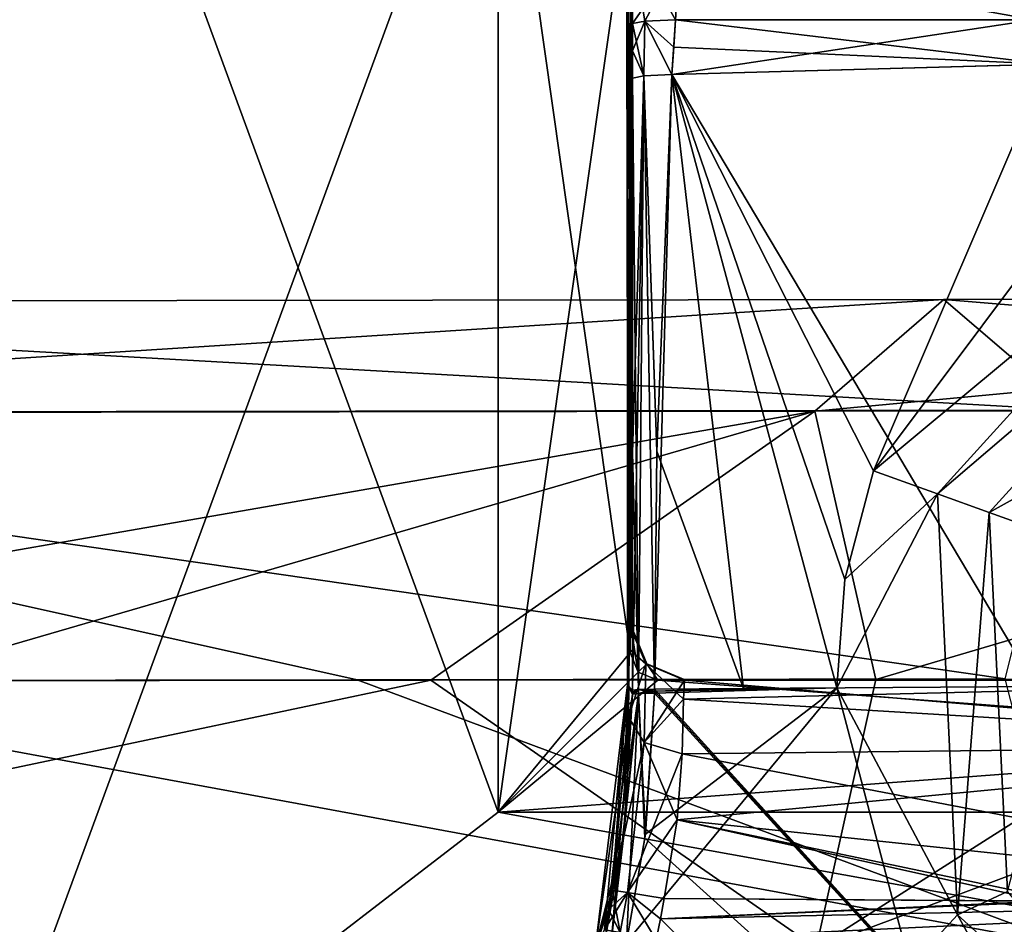
# Model space of a CAD drawing. Units: millimetres. Extents: x -220 to 124, y 0 to 76.
# Drawn here: x -109 to -91, y 46 to 63 of the extents above; entities that cross this region are included whole.
import ezdxf

# ---------------------------------------------------------------- set-up
doc = ezdxf.new("R2010")
doc.units = ezdxf.units.MM
doc.header["$LTSCALE"] = 65.185185
for name, color, linetype in [('263', 7, 'CONTINUOUS'), ('264', 7, 'CONTINUOUS'), ('266', 7, 'CONTINUOUS'), ('267', 7, 'CONTINUOUS'), ('269', 7, 'CONTINUOUS'), ('281', 7, 'CONTINUOUS'), ('283', 7, 'CONTINUOUS'), ('285', 7, 'CONTINUOUS'), ('286', 7, 'CONTINUOUS'), ('293', 7, 'CONTINUOUS'), ('295', 7, 'CONTINUOUS'), ('296', 7, 'CONTINUOUS'), ('297', 7, 'CONTINUOUS'), ('298', 7, 'CONTINUOUS'), ('299', 7, 'CONTINUOUS'), ('307', 7, 'CONTINUOUS'), ('308', 7, 'CONTINUOUS'), ('309', 7, 'CONTINUOUS'), ('310', 7, 'CONTINUOUS'), ('350', 7, 'CONTINUOUS'), ('351', 7, 'CONTINUOUS'), ('352', 7, 'CONTINUOUS'), ('353', 7, 'CONTINUOUS'), ('354', 7, 'CONTINUOUS'), ('357', 7, 'CONTINUOUS'), ('358', 7, 'CONTINUOUS'), ('361', 7, 'CONTINUOUS'), ('362', 7, 'CONTINUOUS'), ('363', 7, 'CONTINUOUS'), ('367', 7, 'CONTINUOUS'), ('368', 7, 'CONTINUOUS'), ('370', 7, 'CONTINUOUS'), ('371', 7, 'CONTINUOUS'), ('373', 7, 'CONTINUOUS'), ('393', 7, 'CONTINUOUS'), ('395', 7, 'CONTINUOUS'), ('397', 7, 'CONTINUOUS'), ('400', 7, 'CONTINUOUS'), ('405', 7, 'CONTINUOUS'), ('416', 7, 'CONTINUOUS'), ('417', 7, 'CONTINUOUS'), ('418', 7, 'CONTINUOUS'), ('419', 7, 'CONTINUOUS'), ('427', 7, 'CONTINUOUS'), ('428', 7, 'CONTINUOUS'), ('429', 7, 'CONTINUOUS'), ('430', 7, 'CONTINUOUS'), ('431', 7, 'CONTINUOUS'), ('486', 7, 'CONTINUOUS'), ('488', 7, 'CONTINUOUS'), ('500', 7, 'CONTINUOUS'), ('501', 7, 'CONTINUOUS'), ('504', 7, 'CONTINUOUS'), ('505', 7, 'CONTINUOUS'), ('506', 7, 'CONTINUOUS'), ('509', 7, 'CONTINUOUS'), ('671', 7, 'CONTINUOUS'), ('672', 7, 'CONTINUOUS')]:
    doc.layers.add(name, color=color, linetype=linetype)

msp = doc.modelspace()

# ---------------------------------------------------------------- linework, layer by layer
at = {"layer": '263', "color": 7, "linetype": 'Continuous'}
for points in [[(-92.914, 45.599, 9.661), (-94.245, 50.661, 8.699), (-98.07, 46.034, 6.657), (-92.914, 45.599, 9.661)], [(-98.07, 46.034, 6.657), (-94.245, 50.661, 8.699), (-97.726, 48.001, 6.624), (-98.07, 46.034, 6.657)], [(-97.726, 48.001, 6.624), (-94.245, 50.661, 8.699), (-97.562, 50.563, 6.578), (-97.726, 48.001, 6.624)], [(-97.562, 50.563, 6.578), (-94.245, 50.661, 8.699), (-97.562, 50.599, 6.578), (-97.562, 50.563, 6.578)], [(-97.562, 50.599, 6.578), (-94.245, 50.661, 8.699), (-95.942, 50.649, 7.707), (-97.562, 50.599, 6.578)], [(-97.562, 50.635, 6.577), (-97.562, 50.599, 6.578), (-95.942, 50.649, 7.707), (-97.562, 50.635, 6.577)]]:
    msp.add_3dface(points, dxfattribs=at)
at = {"layer": '264', "color": 7, "linetype": 'Continuous'}
for points in [[(-97.242, 61.802, 6.278), (-93.582, 54.601, 8.742), (-90.412, 61.992, 7.767), (-97.242, 61.802, 6.278)], [(-93.582, 54.601, 8.742), (-89.624, 59.883, 8.769), (-90.412, 61.992, 7.767), (-93.582, 54.601, 8.742)], [(-97.515, 54.96, 6.494), (-95.942, 50.649, 7.707), (-97.242, 61.802, 6.278), (-97.515, 54.96, 6.494)], [(-95.942, 50.649, 7.707), (-94.245, 50.661, 8.699), (-97.242, 61.802, 6.278), (-95.942, 50.649, 7.707)], [(-94.245, 50.661, 8.699), (-94.098, 52.625, 8.679), (-97.242, 61.802, 6.278), (-94.245, 50.661, 8.699)], [(-94.098, 52.625, 8.679), (-93.582, 54.601, 8.742), (-97.242, 61.802, 6.278), (-94.098, 52.625, 8.679)], [(-97.562, 50.635, 6.577), (-95.942, 50.649, 7.707), (-97.515, 54.96, 6.494), (-97.562, 50.635, 6.577)]]:
    msp.add_3dface(points, dxfattribs=at)
at = {"layer": '266', "color": 7, "linetype": 'Continuous'}
for points in [[(-98.069, 64.799, -8.999), (-98.033, 50.307, -9.005), (-98.058, 64.801, -2.998), (-98.069, 64.799, -8.999)], [(-98.033, 50.552, -9.003), (-98.033, 50.307, -9.005), (-98.069, 64.799, -8.999), (-98.033, 50.552, -9.003)], [(-98.033, 50.8, -9), (-98.033, 50.552, -9.003), (-98.069, 64.799, -8.999), (-98.033, 50.8, -9)], [(-98.049, 57.656, -8.976), (-98.033, 50.8, -9), (-98.069, 64.799, -8.999), (-98.049, 57.656, -8.976)], [(-98.033, 50.307, -9.005), (-98.053, 50.713, -1.621), (-98.058, 64.801, -2.998), (-98.033, 50.307, -9.005)], [(-98.058, 64.801, -2.998), (-98.053, 50.713, -1.621), (-97.997, 64.801, 3.005), (-98.058, 64.801, -2.998)], [(-98.053, 50.713, -1.621), (-97.958, 50.544, 5.803), (-97.997, 64.801, 3.005), (-98.053, 50.713, -1.621)], [(-97.997, 64.801, 3.005), (-97.958, 50.544, 5.803), (-97.984, 64.644, 3.871), (-97.997, 64.801, 3.005)], [(-97.984, 64.644, 3.871), (-97.958, 50.544, 5.803), (-97.973, 64.209, 4.559), (-97.984, 64.644, 3.871)], [(-97.973, 64.209, 4.559), (-97.958, 50.544, 5.803), (-97.962, 62.728, 5.267), (-97.973, 64.209, 4.559)], [(-97.962, 62.728, 5.267), (-97.958, 50.544, 5.803), (-97.961, 62.231, 5.303), (-97.962, 62.728, 5.267)], [(-97.961, 62.231, 5.303), (-97.958, 50.544, 5.803), (-97.961, 61.735, 5.339), (-97.961, 62.231, 5.303)], [(-97.961, 61.735, 5.339), (-97.958, 50.544, 5.803), (-97.958, 54.932, 5.683), (-97.961, 61.735, 5.339)], [(-97.958, 50.58, 5.802), (-97.958, 50.617, 5.801), (-97.958, 54.932, 5.683), (-97.958, 50.58, 5.802)], [(-97.958, 50.544, 5.803), (-97.958, 50.58, 5.802), (-97.958, 54.932, 5.683), (-97.958, 50.544, 5.803)]]:
    msp.add_3dface(points, dxfattribs=at)
at = {"layer": '267', "color": 7, "linetype": 'Continuous'}
for points in [[(-98.049, 57.656, -8.976), (-98.069, 64.799, -8.999), (-98, 58.238, -17.1), (-98.049, 57.656, -8.976)], [(-98, 58.238, -17.1), (-98.069, 64.799, -8.999), (-98.049, 64.799, -13.22), (-98, 58.238, -17.1)], [(-98, 64.799, -17.1), (-98, 58.238, -17.1), (-98.049, 64.799, -13.22), (-98, 64.799, -17.1)], [(-98, 51.799, -17.1), (-98.049, 57.656, -8.976), (-98, 58.238, -17.1), (-98, 51.799, -17.1)], [(-98.033, 50.8, -9), (-98.049, 57.656, -8.976), (-98.02, 51.359, -10.968), (-98.033, 50.8, -9)], [(-98.049, 57.656, -8.976), (-98, 51.799, -17.1), (-98.002, 51.799, -15.193), (-98.049, 57.656, -8.976)], [(-98.02, 51.359, -10.968), (-98.049, 57.656, -8.976), (-98.013, 51.799, -12.998), (-98.02, 51.359, -10.968)], [(-98.013, 51.799, -12.998), (-98.049, 57.656, -8.976), (-98.002, 51.799, -15.193), (-98.013, 51.799, -12.998)], [(-98.031, 50.123, -9.309), (-98.033, 50.8, -9), (-98.02, 51.359, -10.968), (-98.031, 50.123, -9.309)], [(-98.033, 50.552, -9.003), (-98.033, 50.8, -9), (-98.031, 50.123, -9.309), (-98.033, 50.552, -9.003)], [(-98.033, 50.307, -9.005), (-98.033, 50.552, -9.003), (-98.031, 50.123, -9.309), (-98.033, 50.307, -9.005)], [(-98.032, 50.211, -9.154), (-98.033, 50.307, -9.005), (-98.031, 50.123, -9.309), (-98.032, 50.211, -9.154)]]:
    msp.add_3dface(points, dxfattribs=at)
at = {"layer": '269', "color": 7, "linetype": 'Continuous'}
for points in [[(-97.013, 50.8, -12.994), (-96.991, 50.8, -17.1), (-90.297, 50.8, -13.174), (-97.013, 50.8, -12.994)], [(-96.991, 50.8, -17.1), (-89.943, 50.8, -17.1), (-90.297, 50.8, -13.174), (-96.991, 50.8, -17.1)]]:
    msp.add_3dface(points, dxfattribs=at)
at = {"layer": '281', "color": 7, "linetype": 'Continuous'}
for points in [[(-97.451, 46.461, -9.083), (-97.384, 46.829, -9.079), (-90.488, 46.784, -9.271), (-97.451, 46.461, -9.083)], [(-83, 46.767, -9.343), (-97.451, 46.461, -9.083), (-90.488, 46.784, -9.271), (-83, 46.767, -9.343)], [(-83, 46.767, -9.343), (-83, 32.142, -9.776), (-97.451, 46.461, -9.083), (-83, 46.767, -9.343)], [(-97.451, 46.461, -9.083), (-83, 32.142, -9.776), (-97.529, 46.076, -9.088), (-97.451, 46.461, -9.083)]]:
    msp.add_3dface(points, dxfattribs=at)
at = {"layer": '283', "color": 7, "linetype": 'Continuous'}
for points in [[(-97.21, 62.301, 6.251), (-90.412, 61.992, 7.767), (-97.178, 62.799, 6.222), (-97.21, 62.301, 6.251)], [(-97.178, 62.799, 6.222), (-90.412, 61.992, 7.767), (-90.663, 62.8, 7.38), (-97.178, 62.799, 6.222)], [(-97.242, 61.802, 6.278), (-90.412, 61.992, 7.767), (-97.21, 62.301, 6.251), (-97.242, 61.802, 6.278)]]:
    msp.add_3dface(points, dxfattribs=at)
at = {"layer": '285', "color": 7, "linetype": 'Continuous'}
for points in [[(-98.634, 45.951, -1.05), (-97.958, 50.544, 5.803), (-98.053, 50.713, -1.621), (-98.634, 45.951, -1.05)], [(-98.634, 45.951, -1.05), (-98.053, 50.713, -1.621), (-98.332, 46.98, -8.104), (-98.634, 45.951, -1.05)], [(-98.332, 46.98, -8.104), (-98.053, 50.713, -1.621), (-98.109, 48.689, -8.411), (-98.332, 46.98, -8.104)], [(-98.053, 50.713, -1.621), (-98.033, 50.307, -9.005), (-98.109, 48.689, -8.411), (-98.053, 50.713, -1.621)], [(-98.634, 45.951, -1.05), (-98.451, 46.113, 5.903), (-97.958, 50.544, 5.803), (-98.634, 45.951, -1.05)], [(-97.958, 50.544, 5.803), (-98.451, 46.113, 5.903), (-98.114, 48.037, 5.862), (-97.958, 50.544, 5.803)], [(-98.033, 50.307, -9.005), (-98.032, 50.211, -9.154), (-98.109, 48.689, -8.411), (-98.033, 50.307, -9.005)], [(-98.032, 50.211, -9.154), (-98.031, 50.123, -9.309), (-98.109, 48.689, -8.411), (-98.032, 50.211, -9.154)], [(-98.396, 46.629, -8.11), (-98.634, 45.951, -1.05), (-98.332, 46.98, -8.104), (-98.396, 46.629, -8.11)], [(-98.469, 46.262, -8.116), (-98.634, 45.951, -1.05), (-98.396, 46.629, -8.11), (-98.469, 46.262, -8.116)]]:
    msp.add_3dface(points, dxfattribs=at)
at = {"layer": '286', "color": 7, "linetype": 'Continuous'}
for points in [[(-97.013, 50.8, -12.994), (-83, 49.61, -10.436), (-97.034, 50.45, -11.377), (-97.013, 50.8, -12.994)], [(-97.013, 50.8, -12.994), (-90.297, 50.8, -13.174), (-83, 49.61, -10.436), (-97.013, 50.8, -12.994)], [(-97.034, 50.45, -11.377), (-83, 49.61, -10.436), (-97.057, 49.457, -10.046), (-97.034, 50.45, -11.377)], [(-83, 49.61, -10.436), (-83, 46.767, -9.343), (-97.057, 49.457, -10.046), (-83, 49.61, -10.436)], [(-97.057, 49.457, -10.046), (-83, 46.767, -9.343), (-97.146, 48.258, -9.331), (-97.057, 49.457, -10.046)], [(-90.488, 46.784, -9.271), (-97.384, 46.829, -9.079), (-97.146, 48.258, -9.331), (-90.488, 46.784, -9.271)], [(-83, 46.767, -9.343), (-90.488, 46.784, -9.271), (-97.146, 48.258, -9.331), (-83, 46.767, -9.343)]]:
    msp.add_3dface(points, dxfattribs=at)
at = {"layer": '293', "color": 7, "linetype": 'Continuous'}
msp.add_3dface([(-97.178, 62.799, 6.222), (-90.663, 62.8, 7.38), (-97.104, 63.96, 5.928), (-97.178, 62.799, 6.222)], dxfattribs=at)
at = {"layer": '295', "color": 7, "linetype": 'Continuous'}
for points in [[(-98.342, 46.092, 6.323), (-98.07, 46.034, 6.657), (-97.849, 50.554, 6.236), (-98.342, 46.092, 6.323)], [(-97.958, 50.544, 5.803), (-98.342, 46.092, 6.323), (-97.849, 50.554, 6.236), (-97.958, 50.544, 5.803)], [(-97.958, 50.544, 5.803), (-98.114, 48.037, 5.862), (-98.342, 46.092, 6.323), (-97.958, 50.544, 5.803)], [(-98.07, 46.034, 6.657), (-97.726, 48.001, 6.624), (-97.849, 50.554, 6.236), (-98.07, 46.034, 6.657)], [(-97.726, 48.001, 6.624), (-97.562, 50.563, 6.578), (-97.849, 50.554, 6.236), (-97.726, 48.001, 6.624)], [(-98.114, 48.037, 5.862), (-98.451, 46.113, 5.903), (-98.342, 46.092, 6.323), (-98.114, 48.037, 5.862)]]:
    msp.add_3dface(points, dxfattribs=at)
at = {"layer": '296', "color": 7, "linetype": 'Continuous'}
for points in [[(-97.958, 50.617, 5.801), (-97.958, 50.58, 5.802), (-97.849, 50.627, 6.234), (-97.958, 50.617, 5.801)], [(-97.958, 50.58, 5.802), (-97.958, 50.544, 5.803), (-97.849, 50.627, 6.234), (-97.958, 50.58, 5.802)], [(-97.958, 50.544, 5.803), (-97.849, 50.554, 6.236), (-97.849, 50.627, 6.234), (-97.958, 50.544, 5.803)], [(-97.562, 50.599, 6.578), (-97.562, 50.635, 6.577), (-97.849, 50.627, 6.234), (-97.562, 50.599, 6.578)], [(-97.562, 50.563, 6.578), (-97.562, 50.599, 6.578), (-97.849, 50.627, 6.234), (-97.562, 50.563, 6.578)], [(-97.849, 50.554, 6.236), (-97.562, 50.563, 6.578), (-97.849, 50.627, 6.234), (-97.849, 50.554, 6.236)]]:
    msp.add_3dface(points, dxfattribs=at)
at = {"layer": '297', "color": 7, "linetype": 'Continuous'}
for points in [[(-97.961, 61.735, 5.339), (-97.849, 50.627, 6.234), (-97.756, 61.777, 5.926), (-97.961, 61.735, 5.339)], [(-97.849, 50.627, 6.234), (-97.562, 50.635, 6.577), (-97.756, 61.777, 5.926), (-97.849, 50.627, 6.234)], [(-97.515, 54.96, 6.494), (-97.242, 61.802, 6.278), (-97.756, 61.777, 5.926), (-97.515, 54.96, 6.494)], [(-97.562, 50.635, 6.577), (-97.515, 54.96, 6.494), (-97.756, 61.777, 5.926), (-97.562, 50.635, 6.577)], [(-97.961, 61.735, 5.339), (-97.958, 54.932, 5.683), (-97.849, 50.627, 6.234), (-97.961, 61.735, 5.339)], [(-97.958, 54.932, 5.683), (-97.958, 50.617, 5.801), (-97.849, 50.627, 6.234), (-97.958, 54.932, 5.683)]]:
    msp.add_3dface(points, dxfattribs=at)
at = {"layer": '298', "color": 7, "linetype": 'Continuous'}
for points in [[(-97.962, 62.728, 5.267), (-97.756, 61.777, 5.926), (-97.736, 62.774, 5.88), (-97.962, 62.728, 5.267)], [(-97.962, 62.728, 5.267), (-97.961, 62.231, 5.303), (-97.756, 61.777, 5.926), (-97.962, 62.728, 5.267)], [(-97.756, 61.777, 5.926), (-97.242, 61.802, 6.278), (-97.736, 62.774, 5.88), (-97.756, 61.777, 5.926)], [(-97.21, 62.301, 6.251), (-97.178, 62.799, 6.222), (-97.736, 62.774, 5.88), (-97.21, 62.301, 6.251)], [(-97.242, 61.802, 6.278), (-97.21, 62.301, 6.251), (-97.736, 62.774, 5.88), (-97.242, 61.802, 6.278)], [(-97.961, 62.231, 5.303), (-97.961, 61.735, 5.339), (-97.756, 61.777, 5.926), (-97.961, 62.231, 5.303)]]:
    msp.add_3dface(points, dxfattribs=at)
at = {"layer": '299', "color": 7, "linetype": 'Continuous'}
for points in [[(-97.973, 64.209, 4.559), (-97.962, 62.728, 5.267), (-97.104, 63.96, 5.928), (-97.973, 64.209, 4.559)], [(-97.104, 63.96, 5.928), (-97.962, 62.728, 5.267), (-97.736, 62.774, 5.88), (-97.104, 63.96, 5.928)], [(-97.178, 62.799, 6.222), (-97.104, 63.96, 5.928), (-97.736, 62.774, 5.88), (-97.178, 62.799, 6.222)]]:
    msp.add_3dface(points, dxfattribs=at)
at = {"layer": '307', "color": 7, "linetype": 'Continuous'}
for points in [[(-98.013, 51.799, -12.998), (-98.002, 51.799, -15.193), (-97.697, 51.093, -17.1), (-98.013, 51.799, -12.998)], [(-98.013, 51.799, -12.998), (-97.697, 51.093, -17.1), (-97.719, 51.092, -12.997), (-98.013, 51.799, -12.998)], [(-98.002, 51.799, -15.193), (-98, 51.799, -17.1), (-97.697, 51.093, -17.1), (-98.002, 51.799, -15.193)], [(-97.697, 51.093, -17.1), (-97.013, 50.8, -12.994), (-97.719, 51.092, -12.997), (-97.697, 51.093, -17.1)], [(-96.991, 50.8, -17.1), (-97.013, 50.8, -12.994), (-97.697, 51.093, -17.1), (-96.991, 50.8, -17.1)]]:
    msp.add_3dface(points, dxfattribs=at)
at = {"layer": '308', "color": 7, "linetype": 'Continuous'}
for points in [[(-98.02, 51.359, -10.968), (-98.013, 51.799, -12.998), (-97.719, 51.092, -12.997), (-98.02, 51.359, -10.968)], [(-98.031, 50.123, -9.309), (-98.02, 51.359, -10.968), (-97.719, 51.092, -12.997), (-98.031, 50.123, -9.309)], [(-98.031, 50.123, -9.309), (-97.719, 51.092, -12.997), (-97.746, 49.665, -9.828), (-98.031, 50.123, -9.309)], [(-97.719, 51.092, -12.997), (-97.013, 50.8, -12.994), (-97.746, 49.665, -9.828), (-97.719, 51.092, -12.997)], [(-97.013, 50.8, -12.994), (-97.034, 50.45, -11.377), (-97.746, 49.665, -9.828), (-97.013, 50.8, -12.994)], [(-97.034, 50.45, -11.377), (-97.057, 49.457, -10.046), (-97.746, 49.665, -9.828), (-97.034, 50.45, -11.377)]]:
    msp.add_3dface(points, dxfattribs=at)
at = {"layer": '309', "color": 7, "linetype": 'Continuous'}
for points in [[(-98.031, 50.123, -9.309), (-98.332, 46.98, -8.104), (-98.109, 48.689, -8.411), (-98.031, 50.123, -9.309)], [(-98.332, 46.98, -8.104), (-98.031, 50.123, -9.309), (-97.746, 49.665, -9.828), (-98.332, 46.98, -8.104)], [(-98.332, 46.98, -8.104), (-97.746, 49.665, -9.828), (-98.048, 46.939, -8.782), (-98.332, 46.98, -8.104)], [(-97.746, 49.665, -9.828), (-97.057, 49.457, -10.046), (-98.048, 46.939, -8.782), (-97.746, 49.665, -9.828)], [(-97.057, 49.457, -10.046), (-97.146, 48.258, -9.331), (-98.048, 46.939, -8.782), (-97.057, 49.457, -10.046)], [(-97.146, 48.258, -9.331), (-97.384, 46.829, -9.079), (-98.048, 46.939, -8.782), (-97.146, 48.258, -9.331)]]:
    msp.add_3dface(points, dxfattribs=at)
at = {"layer": '310', "color": 7, "linetype": 'Continuous'}
for points in [[(-98.469, 46.262, -8.116), (-98.396, 46.629, -8.11), (-98.048, 46.939, -8.782), (-98.469, 46.262, -8.116)], [(-98.469, 46.262, -8.116), (-98.048, 46.939, -8.782), (-98.186, 46.21, -8.791), (-98.469, 46.262, -8.116)], [(-98.396, 46.629, -8.11), (-98.332, 46.98, -8.104), (-98.048, 46.939, -8.782), (-98.396, 46.629, -8.11)], [(-98.048, 46.939, -8.782), (-97.529, 46.076, -9.088), (-98.186, 46.21, -8.791), (-98.048, 46.939, -8.782)], [(-97.384, 46.829, -9.079), (-97.451, 46.461, -9.083), (-98.048, 46.939, -8.782), (-97.384, 46.829, -9.079)], [(-97.451, 46.461, -9.083), (-97.529, 46.076, -9.088), (-98.048, 46.939, -8.782), (-97.451, 46.461, -9.083)]]:
    msp.add_3dface(points, dxfattribs=at)
at = {"layer": '350', "color": 7, "linetype": 'Continuous'}
for points in [[(-86.84, 58.945, 33.352), (-91.476, 53.845, 33.352), (-87.461, 56.075, 33.352), (-86.84, 58.945, 33.352)], [(-87.461, 56.075, 33.352), (-91.476, 53.845, 33.352), (-89.503, 53.136, 33.352), (-87.461, 56.075, 33.352)], [(-91.476, 53.845, 33.352), (-91.145, 46.96, 33.352), (-89.503, 53.136, 33.352), (-91.476, 53.845, 33.352)]]:
    msp.add_3dface(points, dxfattribs=at)
at = {"layer": '351', "color": 7, "linetype": 'Continuous'}
for points in [[(-89.624, 59.883, 8.769), (-93.582, 54.601, 8.742), (-87.267, 59.851, 32.352), (-89.624, 59.883, 8.769)], [(-87.267, 59.851, 32.352), (-93.582, 54.601, 8.742), (-92.417, 54.183, 32.352), (-87.267, 59.851, 32.352)]]:
    msp.add_3dface(points, dxfattribs=at)
at = {"layer": '352', "color": 7, "linetype": 'Continuous'}
for points in [[(-93.582, 54.601, 8.742), (-94.098, 52.625, 8.679), (-92.417, 54.183, 32.352), (-93.582, 54.601, 8.742)], [(-94.098, 52.625, 8.679), (-94.245, 50.661, 8.699), (-92.417, 54.183, 32.352), (-94.098, 52.625, 8.679)], [(-92.417, 54.183, 32.352), (-94.245, 50.661, 8.699), (-92.051, 46.533, 32.352), (-92.417, 54.183, 32.352)], [(-94.245, 50.661, 8.699), (-92.914, 45.599, 9.661), (-92.051, 46.533, 32.352), (-94.245, 50.661, 8.699)], [(-92.914, 45.599, 9.661), (-89.389, 41.693, 11.019), (-92.051, 46.533, 32.352), (-92.914, 45.599, 9.661)], [(-92.051, 46.533, 32.352), (-89.389, 41.693, 11.019), (-86.383, 41.383, 32.352), (-92.051, 46.533, 32.352)]]:
    msp.add_3dface(points, dxfattribs=at)
at = {"layer": '353', "color": 7, "linetype": 'Continuous'}
for points in [[(-87.267, 59.851, 32.352), (-92.417, 54.183, 32.352), (-86.84, 58.945, 33.352), (-87.267, 59.851, 32.352)], [(-86.84, 58.945, 33.352), (-92.417, 54.183, 32.352), (-91.476, 53.845, 33.352), (-86.84, 58.945, 33.352)]]:
    msp.add_3dface(points, dxfattribs=at)
at = {"layer": '354', "color": 7, "linetype": 'Continuous'}
for points in [[(-92.417, 54.183, 32.352), (-92.051, 46.533, 32.352), (-91.476, 53.845, 33.352), (-92.417, 54.183, 32.352)], [(-91.476, 53.845, 33.352), (-92.051, 46.533, 32.352), (-91.145, 46.96, 33.352), (-91.476, 53.845, 33.352)], [(-92.051, 46.533, 32.352), (-86.383, 41.383, 32.352), (-91.145, 46.96, 33.352), (-92.051, 46.533, 32.352)]]:
    msp.add_3dface(points, dxfattribs=at)
at = {"layer": '357', "color": 7, "linetype": 'Continuous'}
for points in [[(-98, 51.3, -882.9), (-97.996, 51.814, -882.9), (-97.854, 50.946, -882.9), (-98, 51.3, -882.9)], [(-97.996, 51.814, -882.9), (-97.697, 51.092, -882.9), (-97.854, 50.946, -882.9), (-97.996, 51.814, -882.9)], [(-97.854, 50.946, -882.9), (-97.697, 51.092, -882.9), (-97.5, 50.8, -882.9), (-97.854, 50.946, -882.9)], [(-97.697, 51.092, -882.9), (-96.991, 50.8, -882.9), (-97.5, 50.8, -882.9), (-97.697, 51.092, -882.9)]]:
    msp.add_3dface(points, dxfattribs=at)
at = {"layer": '358', "color": 7, "linetype": 'Continuous'}
for points in [[(-69.009, 50.8, -17.1), (-76.057, 50.8, -17.1), (-97.5, 50.8, -429.722), (-69.009, 50.8, -17.1)], [(-69.009, 50.8, -17.1), (-97.5, 50.8, -429.722), (-68.5, 50.8, -17.1), (-69.009, 50.8, -17.1)], [(-76.057, 50.8, -17.1), (-83, 50.8, -17.1), (-97.5, 50.8, -429.722), (-76.057, 50.8, -17.1)], [(-83, 50.8, -17.1), (-89.943, 50.8, -17.1), (-97.5, 50.8, -429.722), (-83, 50.8, -17.1)], [(-89.943, 50.8, -17.1), (-96.991, 50.8, -17.1), (-97.5, 50.8, -429.722), (-89.943, 50.8, -17.1)], [(-97.5, 50.8, -429.722), (-96.991, 50.8, -17.1), (-97.5, 50.8, -17.1), (-97.5, 50.8, -429.722)], [(-97.5, 50.8, -882.9), (-96.991, 50.8, -882.9), (-68.5, 50.8, -454.278), (-97.5, 50.8, -882.9)], [(-97.5, 50.8, -454.278), (-97.5, 50.8, -882.9), (-68.5, 50.8, -454.278), (-97.5, 50.8, -454.278)], [(-68.5, 50.8, -17.1), (-97.5, 50.8, -429.722), (-68.5, 50.8, -429.722), (-68.5, 50.8, -17.1)], [(-68.5, 50.8, -454.278), (-96.991, 50.8, -882.9), (-89.942, 50.8, -882.9), (-68.5, 50.8, -454.278)]]:
    msp.add_3dface(points, dxfattribs=at)
at = {"layer": '361', "color": 7, "linetype": 'Continuous'}
for points in [[(-98, 51.799, -17.1), (-98, 58.238, -17.1), (-98, 65.3, -429.722), (-98, 51.799, -17.1)], [(-98, 51.799, -17.1), (-98, 65.3, -429.722), (-98, 51.3, -17.1), (-98, 51.799, -17.1)], [(-98, 58.238, -17.1), (-98, 64.799, -17.1), (-98, 65.3, -429.722), (-98, 58.238, -17.1)], [(-98, 65.3, -882.9), (-98, 64.946, -882.9), (-98, 51.3, -454.278), (-98, 65.3, -882.9)], [(-98, 65.3, -454.278), (-98, 65.3, -882.9), (-98, 51.3, -454.278), (-98, 65.3, -454.278)], [(-98, 51.3, -17.1), (-98, 65.3, -429.722), (-98, 51.3, -429.722), (-98, 51.3, -17.1)], [(-98, 51.3, -454.278), (-98, 64.946, -882.9), (-98, 64.873, -882.9), (-98, 51.3, -454.278)], [(-98, 64.799, -882.9), (-98, 51.3, -454.278), (-98, 64.873, -882.9), (-98, 64.799, -882.9)], [(-98, 58.238, -882.9), (-98, 51.3, -454.278), (-98, 64.799, -882.9), (-98, 58.238, -882.9)], [(-97.996, 51.814, -882.9), (-98, 51.3, -454.278), (-98, 58.238, -882.9), (-97.996, 51.814, -882.9)], [(-97.996, 51.814, -882.9), (-98, 51.3, -882.9), (-98, 51.3, -454.278), (-97.996, 51.814, -882.9)]]:
    msp.add_3dface(points, dxfattribs=at)
at = {"layer": '362', "color": 7, "linetype": 'Continuous'}
for points in [[(-97.697, 51.093, -17.1), (-98, 51.799, -17.1), (-97.854, 50.946, -17.1), (-97.697, 51.093, -17.1)], [(-98, 51.799, -17.1), (-98, 51.3, -17.1), (-97.854, 50.946, -17.1), (-98, 51.799, -17.1)], [(-97.5, 50.8, -17.1), (-97.697, 51.093, -17.1), (-97.854, 50.946, -17.1), (-97.5, 50.8, -17.1)], [(-96.991, 50.8, -17.1), (-97.697, 51.093, -17.1), (-97.5, 50.8, -17.1), (-96.991, 50.8, -17.1)]]:
    msp.add_3dface(points, dxfattribs=at)
at = {"layer": '363', "color": 7, "linetype": 'Continuous'}
for points in [[(-98, 51.3, -882.9), (-97.854, 50.946, -882.9), (-98, 51.3, -454.278), (-98, 51.3, -882.9)], [(-98, 51.3, -454.278), (-97.854, 50.946, -882.9), (-97.854, 50.946, -454.278), (-98, 51.3, -454.278)], [(-98, 51.3, -17.1), (-98, 51.3, -429.722), (-97.854, 50.946, -429.722), (-98, 51.3, -17.1)], [(-97.854, 50.946, -17.1), (-98, 51.3, -17.1), (-97.854, 50.946, -429.722), (-97.854, 50.946, -17.1)], [(-97.854, 50.946, -882.9), (-97.5, 50.8, -882.9), (-97.854, 50.946, -454.278), (-97.854, 50.946, -882.9)], [(-97.5, 50.8, -882.9), (-97.5, 50.8, -454.278), (-97.854, 50.946, -454.278), (-97.5, 50.8, -882.9)], [(-97.5, 50.8, -429.722), (-97.5, 50.8, -17.1), (-97.854, 50.946, -17.1), (-97.5, 50.8, -429.722)], [(-97.5, 50.8, -429.722), (-97.854, 50.946, -17.1), (-97.854, 50.946, -429.722), (-97.5, 50.8, -429.722)]]:
    msp.add_3dface(points, dxfattribs=at)
at = {"layer": '367', "color": 7, "linetype": 'Continuous'}
for points in [[(-97.562, 50.635, -906.577), (-90.626, 50.681, -910.263), (-83, 34.627, -911.889), (-97.562, 50.635, -906.577)], [(-97.736, 47.925, -906.625), (-97.562, 50.563, -906.578), (-83, 34.627, -911.889), (-97.736, 47.925, -906.625)], [(-97.562, 50.599, -906.578), (-97.562, 50.635, -906.577), (-83, 34.627, -911.889), (-97.562, 50.599, -906.578)], [(-97.562, 50.563, -906.578), (-97.562, 50.599, -906.578), (-83, 34.627, -911.889), (-97.562, 50.563, -906.578)], [(-98.07, 46.034, -906.657), (-97.736, 47.925, -906.625), (-83, 34.627, -911.889), (-98.07, 46.034, -906.657)]]:
    msp.add_3dface(points, dxfattribs=at)
at = {"layer": '368', "color": 7, "linetype": 'Continuous'}
for points in [[(-90.171, 61.997, -907.802), (-90.626, 50.681, -910.263), (-97.242, 61.802, -906.278), (-90.171, 61.997, -907.802)], [(-90.626, 50.681, -910.263), (-97.562, 50.635, -906.577), (-97.242, 61.802, -906.278), (-90.626, 50.681, -910.263)], [(-97.242, 61.802, -906.278), (-97.562, 50.635, -906.577), (-97.515, 54.955, -906.494), (-97.242, 61.802, -906.278)]]:
    msp.add_3dface(points, dxfattribs=at)
at = {"layer": '370', "color": 7, "linetype": 'Continuous'}
for points in [[(-98.058, 64.801, -897.002), (-98.033, 50.8, -891), (-98.069, 64.799, -891.001), (-98.058, 64.801, -897.002)], [(-98.069, 64.799, -891.001), (-98.033, 50.8, -891), (-98.049, 57.656, -891.024), (-98.069, 64.799, -891.001)], [(-98.033, 50.307, -890.995), (-98.033, 50.8, -891), (-98.058, 64.801, -897.002), (-98.033, 50.307, -890.995)], [(-98.053, 50.713, -898.379), (-98.033, 50.307, -890.995), (-98.058, 64.801, -897.002), (-98.053, 50.713, -898.379)], [(-97.997, 64.801, -903.005), (-98.053, 50.713, -898.379), (-98.058, 64.801, -897.002), (-97.997, 64.801, -903.005)], [(-97.973, 64.211, -904.558), (-98.053, 50.713, -898.379), (-97.997, 64.801, -903.005), (-97.973, 64.211, -904.558)], [(-97.962, 62.728, -905.267), (-98.053, 50.713, -898.379), (-97.973, 64.211, -904.558), (-97.962, 62.728, -905.267)], [(-97.961, 62.231, -905.303), (-98.053, 50.713, -898.379), (-97.962, 62.728, -905.267), (-97.961, 62.231, -905.303)], [(-97.961, 61.735, -905.339), (-98.053, 50.713, -898.379), (-97.961, 62.231, -905.303), (-97.961, 61.735, -905.339)], [(-97.958, 54.927, -905.684), (-98.053, 50.713, -898.379), (-97.961, 61.735, -905.339), (-97.958, 54.927, -905.684)], [(-97.958, 50.617, -905.801), (-98.053, 50.713, -898.379), (-97.958, 54.927, -905.684), (-97.958, 50.617, -905.801)], [(-97.958, 50.544, -905.803), (-98.053, 50.713, -898.379), (-97.958, 50.58, -905.802), (-97.958, 50.544, -905.803)], [(-97.958, 50.58, -905.802), (-98.053, 50.713, -898.379), (-97.958, 50.617, -905.801), (-97.958, 50.58, -905.802)], [(-98.033, 50.552, -890.997), (-98.033, 50.8, -891), (-98.033, 50.307, -890.995), (-98.033, 50.552, -890.997)]]:
    msp.add_3dface(points, dxfattribs=at)
at = {"layer": '371', "color": 7, "linetype": 'Continuous'}
for points in [[(-98.069, 64.799, -891.001), (-98.049, 57.656, -891.024), (-98.049, 64.799, -886.776), (-98.069, 64.799, -891.001)], [(-98, 58.238, -882.9), (-98, 64.799, -882.9), (-98.049, 64.799, -886.776), (-98, 58.238, -882.9)], [(-98.049, 57.656, -891.024), (-98, 58.238, -882.9), (-98.049, 64.799, -886.776), (-98.049, 57.656, -891.024)], [(-97.996, 51.814, -882.9), (-98, 58.238, -882.9), (-98.049, 57.656, -891.024), (-97.996, 51.814, -882.9)], [(-97.996, 51.814, -882.9), (-98.049, 57.656, -891.024), (-98.002, 51.799, -884.806), (-97.996, 51.814, -882.9)], [(-98.049, 57.656, -891.024), (-98.033, 50.8, -891), (-98.02, 51.359, -889.032), (-98.049, 57.656, -891.024)], [(-98.002, 51.799, -884.806), (-98.049, 57.656, -891.024), (-98.013, 51.799, -887.002), (-98.002, 51.799, -884.806)], [(-98.013, 51.799, -887.002), (-98.049, 57.656, -891.024), (-98.02, 51.359, -889.032), (-98.013, 51.799, -887.002)], [(-98.033, 50.8, -891), (-98.033, 50.552, -890.997), (-98.02, 51.359, -889.032), (-98.033, 50.8, -891)], [(-98.033, 50.552, -890.997), (-98.033, 50.307, -890.995), (-98.02, 51.359, -889.032), (-98.033, 50.552, -890.997)], [(-98.02, 51.359, -889.032), (-98.033, 50.307, -890.995), (-98.032, 50.211, -890.845), (-98.02, 51.359, -889.032)], [(-98.031, 50.123, -890.691), (-98.02, 51.359, -889.032), (-98.032, 50.211, -890.845), (-98.031, 50.123, -890.691)]]:
    msp.add_3dface(points, dxfattribs=at)
at = {"layer": '373', "color": 7, "linetype": 'Continuous'}
for points in [[(-97.013, 50.8, -887.005), (-89.926, 50.8, -886.819), (-97.002, 50.8, -884.809), (-97.013, 50.8, -887.005)], [(-89.926, 50.8, -886.819), (-96.991, 50.8, -882.9), (-97.002, 50.8, -884.809), (-89.926, 50.8, -886.819)], [(-89.942, 50.8, -882.9), (-96.991, 50.8, -882.9), (-89.926, 50.8, -886.819), (-89.942, 50.8, -882.9)]]:
    msp.add_3dface(points, dxfattribs=at)
at = {"layer": '393', "color": 7, "linetype": 'Continuous'}
for points in [[(-83, 32.142, -890.224), (-83, 46.767, -890.657), (-99.378, 37.298, -890.842), (-83, 32.142, -890.224)], [(-99.378, 37.298, -890.842), (-83, 46.767, -890.657), (-97.529, 46.076, -890.912), (-99.378, 37.298, -890.842)], [(-97.529, 46.076, -890.912), (-83, 46.767, -890.657), (-97.451, 46.461, -890.917), (-97.529, 46.076, -890.912)], [(-90.093, 46.782, -890.721), (-97.384, 46.829, -890.921), (-97.451, 46.461, -890.917), (-90.093, 46.782, -890.721)], [(-83, 46.767, -890.657), (-90.093, 46.782, -890.721), (-97.451, 46.461, -890.917), (-83, 46.767, -890.657)]]:
    msp.add_3dface(points, dxfattribs=at)
at = {"layer": '395', "color": 7, "linetype": 'Continuous'}
for points in [[(-90.171, 61.997, -907.802), (-97.242, 61.802, -906.278), (-90.663, 62.8, -907.38), (-90.171, 61.997, -907.802)], [(-90.663, 62.8, -907.38), (-97.242, 61.802, -906.278), (-97.178, 62.799, -906.222), (-90.663, 62.8, -907.38)], [(-97.178, 62.799, -906.222), (-97.242, 61.802, -906.278), (-97.21, 62.301, -906.251), (-97.178, 62.799, -906.222)]]:
    msp.add_3dface(points, dxfattribs=at)
at = {"layer": '397', "color": 7, "linetype": 'Continuous'}
for points in [[(-98.634, 45.951, -898.95), (-98.469, 46.262, -891.884), (-98.053, 50.713, -898.379), (-98.634, 45.951, -898.95)], [(-98.634, 45.951, -898.95), (-98.053, 50.713, -898.379), (-97.958, 50.544, -905.803), (-98.634, 45.951, -898.95)], [(-98.053, 50.713, -898.379), (-98.469, 46.262, -891.884), (-98.332, 46.98, -891.896), (-98.053, 50.713, -898.379)], [(-98.109, 48.688, -891.589), (-98.053, 50.713, -898.379), (-98.332, 46.98, -891.896), (-98.109, 48.688, -891.589)], [(-98.033, 50.307, -890.995), (-98.053, 50.713, -898.379), (-98.109, 48.688, -891.589), (-98.033, 50.307, -890.995)], [(-98.634, 45.951, -898.95), (-97.958, 50.544, -905.803), (-98.123, 47.963, -905.864), (-98.634, 45.951, -898.95)], [(-98.032, 50.211, -890.845), (-98.033, 50.307, -890.995), (-98.109, 48.688, -891.589), (-98.032, 50.211, -890.845)], [(-98.031, 50.123, -890.691), (-98.032, 50.211, -890.845), (-98.109, 48.688, -891.589), (-98.031, 50.123, -890.691)], [(-98.451, 46.113, -905.903), (-98.634, 45.951, -898.95), (-98.123, 47.963, -905.864), (-98.451, 46.113, -905.903)], [(-98.332, 46.98, -891.896), (-98.469, 46.262, -891.884), (-98.396, 46.629, -891.89), (-98.332, 46.98, -891.896)]]:
    msp.add_3dface(points, dxfattribs=at)
at = {"layer": '400', "color": 7, "linetype": 'Continuous'}
for points in [[(-83, 50.8, -886.759), (-97.013, 50.8, -887.005), (-97.034, 50.45, -888.623), (-83, 50.8, -886.759)], [(-83, 49.61, -889.564), (-83, 50.8, -886.759), (-97.034, 50.45, -888.623), (-83, 49.61, -889.564)], [(-83, 50.8, -886.759), (-89.926, 50.8, -886.819), (-97.013, 50.8, -887.005), (-83, 50.8, -886.759)], [(-97.057, 49.458, -889.954), (-83, 49.61, -889.564), (-97.034, 50.45, -888.623), (-97.057, 49.458, -889.954)], [(-90.093, 46.782, -890.721), (-83, 49.61, -889.564), (-97.146, 48.257, -890.669), (-90.093, 46.782, -890.721)], [(-97.146, 48.257, -890.669), (-83, 49.61, -889.564), (-97.057, 49.458, -889.954), (-97.146, 48.257, -890.669)], [(-97.384, 46.829, -890.921), (-90.093, 46.782, -890.721), (-97.146, 48.257, -890.669), (-97.384, 46.829, -890.921)]]:
    msp.add_3dface(points, dxfattribs=at)
at = {"layer": '405', "color": 7, "linetype": 'Continuous'}
msp.add_3dface([(-90.663, 62.8, -907.38), (-97.178, 62.799, -906.222), (-97.104, 63.961, -905.928), (-90.663, 62.8, -907.38)], dxfattribs=at)
at = {"layer": '416', "color": 7, "linetype": 'Continuous'}
for points in [[(-98.332, 46.98, -891.896), (-98.396, 46.629, -891.89), (-98.186, 46.21, -891.209), (-98.332, 46.98, -891.896)], [(-98.332, 46.98, -891.896), (-98.186, 46.21, -891.209), (-98.048, 46.939, -891.218), (-98.332, 46.98, -891.896)], [(-98.186, 46.21, -891.209), (-97.529, 46.076, -890.912), (-98.048, 46.939, -891.218), (-98.186, 46.21, -891.209)], [(-97.451, 46.461, -890.917), (-97.384, 46.829, -890.921), (-98.048, 46.939, -891.218), (-97.451, 46.461, -890.917)], [(-97.529, 46.076, -890.912), (-97.451, 46.461, -890.917), (-98.048, 46.939, -891.218), (-97.529, 46.076, -890.912)], [(-98.396, 46.629, -891.89), (-98.469, 46.262, -891.884), (-98.186, 46.21, -891.209), (-98.396, 46.629, -891.89)]]:
    msp.add_3dface(points, dxfattribs=at)
at = {"layer": '417', "color": 7, "linetype": 'Continuous'}
for points in [[(-98.031, 50.123, -890.691), (-98.109, 48.688, -891.589), (-98.332, 46.98, -891.896), (-98.031, 50.123, -890.691)], [(-98.031, 50.123, -890.691), (-98.332, 46.98, -891.896), (-97.746, 49.665, -890.172), (-98.031, 50.123, -890.691)], [(-98.332, 46.98, -891.896), (-98.048, 46.939, -891.218), (-97.746, 49.665, -890.172), (-98.332, 46.98, -891.896)], [(-98.048, 46.939, -891.218), (-97.146, 48.257, -890.669), (-97.746, 49.665, -890.172), (-98.048, 46.939, -891.218)], [(-97.146, 48.257, -890.669), (-97.057, 49.458, -889.954), (-97.746, 49.665, -890.172), (-97.146, 48.257, -890.669)], [(-97.384, 46.829, -890.921), (-97.146, 48.257, -890.669), (-98.048, 46.939, -891.218), (-97.384, 46.829, -890.921)]]:
    msp.add_3dface(points, dxfattribs=at)
at = {"layer": '418', "color": 7, "linetype": 'Continuous'}
for points in [[(-98.013, 51.799, -887.002), (-98.02, 51.359, -889.032), (-97.719, 51.092, -887.003), (-98.013, 51.799, -887.002)], [(-98.02, 51.359, -889.032), (-98.031, 50.123, -890.691), (-97.719, 51.092, -887.003), (-98.02, 51.359, -889.032)], [(-98.031, 50.123, -890.691), (-97.746, 49.665, -890.172), (-97.719, 51.092, -887.003), (-98.031, 50.123, -890.691)], [(-97.746, 49.665, -890.172), (-97.034, 50.45, -888.623), (-97.719, 51.092, -887.003), (-97.746, 49.665, -890.172)], [(-97.034, 50.45, -888.623), (-97.013, 50.8, -887.005), (-97.719, 51.092, -887.003), (-97.034, 50.45, -888.623)], [(-97.057, 49.458, -889.954), (-97.034, 50.45, -888.623), (-97.746, 49.665, -890.172), (-97.057, 49.458, -889.954)]]:
    msp.add_3dface(points, dxfattribs=at)
at = {"layer": '419', "color": 7, "linetype": 'Continuous'}
for points in [[(-98.002, 51.799, -884.806), (-98.013, 51.799, -887.002), (-97.719, 51.092, -887.003), (-98.002, 51.799, -884.806)], [(-97.996, 51.814, -882.9), (-98.002, 51.799, -884.806), (-97.719, 51.092, -887.003), (-97.996, 51.814, -882.9)], [(-97.697, 51.092, -882.9), (-97.996, 51.814, -882.9), (-97.719, 51.092, -887.003), (-97.697, 51.092, -882.9)], [(-97.013, 50.8, -887.005), (-97.697, 51.092, -882.9), (-97.719, 51.092, -887.003), (-97.013, 50.8, -887.005)], [(-96.991, 50.8, -882.9), (-97.697, 51.092, -882.9), (-97.002, 50.8, -884.809), (-96.991, 50.8, -882.9)], [(-97.697, 51.092, -882.9), (-97.013, 50.8, -887.005), (-97.002, 50.8, -884.809), (-97.697, 51.092, -882.9)]]:
    msp.add_3dface(points, dxfattribs=at)
at = {"layer": '427', "color": 7, "linetype": 'Continuous'}
for points in [[(-97.962, 62.728, -905.267), (-97.973, 64.211, -904.558), (-97.736, 62.774, -905.88), (-97.962, 62.728, -905.267)], [(-97.178, 62.799, -906.222), (-97.973, 64.211, -904.558), (-97.104, 63.961, -905.928), (-97.178, 62.799, -906.222)], [(-97.973, 64.211, -904.558), (-97.178, 62.799, -906.222), (-97.736, 62.774, -905.88), (-97.973, 64.211, -904.558)]]:
    msp.add_3dface(points, dxfattribs=at)
at = {"layer": '428', "color": 7, "linetype": 'Continuous'}
for points in [[(-97.961, 62.231, -905.303), (-97.962, 62.728, -905.267), (-97.736, 62.774, -905.88), (-97.961, 62.231, -905.303)], [(-97.961, 62.231, -905.303), (-97.736, 62.774, -905.88), (-97.756, 61.777, -905.926), (-97.961, 62.231, -905.303)], [(-97.736, 62.774, -905.88), (-97.242, 61.802, -906.278), (-97.756, 61.777, -905.926), (-97.736, 62.774, -905.88)], [(-97.178, 62.799, -906.222), (-97.21, 62.301, -906.251), (-97.736, 62.774, -905.88), (-97.178, 62.799, -906.222)], [(-97.21, 62.301, -906.251), (-97.242, 61.802, -906.278), (-97.736, 62.774, -905.88), (-97.21, 62.301, -906.251)], [(-97.961, 61.735, -905.339), (-97.961, 62.231, -905.303), (-97.756, 61.777, -905.926), (-97.961, 61.735, -905.339)]]:
    msp.add_3dface(points, dxfattribs=at)
at = {"layer": '429', "color": 7, "linetype": 'Continuous'}
for points in [[(-97.958, 54.927, -905.684), (-97.961, 61.735, -905.339), (-97.756, 61.777, -905.926), (-97.958, 54.927, -905.684)], [(-97.958, 50.617, -905.801), (-97.958, 54.927, -905.684), (-97.756, 61.777, -905.926), (-97.958, 50.617, -905.801)], [(-97.958, 50.617, -905.801), (-97.756, 61.777, -905.926), (-97.849, 50.627, -906.234), (-97.958, 50.617, -905.801)], [(-97.756, 61.777, -905.926), (-97.562, 50.635, -906.577), (-97.849, 50.627, -906.234), (-97.756, 61.777, -905.926)], [(-97.242, 61.802, -906.278), (-97.515, 54.955, -906.494), (-97.756, 61.777, -905.926), (-97.242, 61.802, -906.278)], [(-97.515, 54.955, -906.494), (-97.562, 50.635, -906.577), (-97.756, 61.777, -905.926), (-97.515, 54.955, -906.494)]]:
    msp.add_3dface(points, dxfattribs=at)
at = {"layer": '430', "color": 7, "linetype": 'Continuous'}
for points in [[(-97.958, 50.544, -905.803), (-97.958, 50.58, -905.802), (-97.849, 50.627, -906.234), (-97.958, 50.544, -905.803)], [(-97.958, 50.544, -905.803), (-97.849, 50.627, -906.234), (-97.849, 50.554, -906.236), (-97.958, 50.544, -905.803)], [(-97.958, 50.58, -905.802), (-97.958, 50.617, -905.801), (-97.849, 50.627, -906.234), (-97.958, 50.58, -905.802)], [(-97.562, 50.635, -906.577), (-97.562, 50.599, -906.578), (-97.849, 50.554, -906.236), (-97.562, 50.635, -906.577)], [(-97.849, 50.627, -906.234), (-97.562, 50.635, -906.577), (-97.849, 50.554, -906.236), (-97.849, 50.627, -906.234)], [(-97.562, 50.599, -906.578), (-97.562, 50.563, -906.578), (-97.849, 50.554, -906.236), (-97.562, 50.599, -906.578)]]:
    msp.add_3dface(points, dxfattribs=at)
at = {"layer": '431', "color": 7, "linetype": 'Continuous'}
for points in [[(-98.451, 46.113, -905.903), (-98.123, 47.963, -905.864), (-97.849, 50.554, -906.236), (-98.451, 46.113, -905.903)], [(-98.451, 46.113, -905.903), (-97.849, 50.554, -906.236), (-98.342, 46.092, -906.323), (-98.451, 46.113, -905.903)], [(-97.849, 50.554, -906.236), (-98.07, 46.034, -906.657), (-98.342, 46.092, -906.323), (-97.849, 50.554, -906.236)], [(-98.123, 47.963, -905.864), (-97.958, 50.544, -905.803), (-97.849, 50.554, -906.236), (-98.123, 47.963, -905.864)], [(-97.736, 47.925, -906.625), (-98.07, 46.034, -906.657), (-97.849, 50.554, -906.236), (-97.736, 47.925, -906.625)], [(-97.562, 50.563, -906.578), (-97.736, 47.925, -906.625), (-97.849, 50.554, -906.236), (-97.562, 50.563, -906.578)]]:
    msp.add_3dface(points, dxfattribs=at)
at = {"layer": '486', "color": 7, "linetype": 'Continuous'}
for points in [[(-110.55, 76, -428.8), (-110.55, 40.6, -428.8), (-100.4, 48.4, -428.736), (-110.55, 76, -428.8)], [(-110.55, 76, -428.8), (-100.4, 48.4, -428.736), (-100.4, 68.2, -428.736), (-110.55, 76, -428.8)], [(-110.55, 40.6, -428.8), (-55.45, 40.25, -428.45), (-100.4, 48.4, -428.736), (-110.55, 40.6, -428.8)], [(-100.4, 48.4, -428.736), (-55.45, 40.25, -428.45), (-65.6, 48.4, -428.514), (-100.4, 48.4, -428.736)]]:
    msp.add_3dface(points, dxfattribs=at)
at = {"layer": '488', "color": 7, "linetype": 'Continuous'}
for points in [[(-110.55, 40.6, -455.2), (-110.55, 76, -455.2), (-100.4, 68.2, -455.264), (-110.55, 40.6, -455.2)], [(-100.4, 48.4, -455.264), (-110.55, 40.6, -455.2), (-100.4, 68.2, -455.264), (-100.4, 48.4, -455.264)], [(-55.45, 40.25, -455.55), (-110.55, 40.6, -455.2), (-65.6, 48.4, -455.486), (-55.45, 40.25, -455.55)], [(-110.55, 40.6, -455.2), (-100.4, 48.4, -455.264), (-65.6, 48.4, -455.486), (-110.55, 40.6, -455.2)]]:
    msp.add_3dface(points, dxfattribs=at)
at = {"layer": '500', "color": 7, "linetype": 'Continuous'}
for points in [[(-98, 65.3, -454.278), (-100.4, 48.4, -454.278), (-100.4, 68.2, -454.278), (-98, 65.3, -454.278)], [(-98, 65.3, -454.278), (-98, 51.3, -454.278), (-100.4, 48.4, -454.278), (-98, 65.3, -454.278)], [(-98, 51.3, -454.278), (-97.854, 50.946, -454.278), (-100.4, 48.4, -454.278), (-98, 51.3, -454.278)], [(-97.854, 50.946, -454.278), (-97.5, 50.8, -454.278), (-100.4, 48.4, -454.278), (-97.854, 50.946, -454.278)], [(-97.5, 50.8, -454.278), (-68.5, 50.8, -454.278), (-100.4, 48.4, -454.278), (-97.5, 50.8, -454.278)], [(-100.4, 48.4, -454.278), (-68.5, 50.8, -454.278), (-65.6, 48.4, -454.278), (-100.4, 48.4, -454.278)]]:
    msp.add_3dface(points, dxfattribs=at)
at = {"layer": '501', "color": 7, "linetype": 'Continuous'}
for points in [[(-100.4, 48.4, -455.264), (-100.4, 68.2, -455.264), (-100.4, 48.4, -454.278), (-100.4, 48.4, -455.264)], [(-100.4, 48.4, -454.278), (-100.4, 68.2, -455.264), (-100.4, 68.2, -454.278), (-100.4, 48.4, -454.278)]]:
    msp.add_3dface(points, dxfattribs=at)
at = {"layer": '504', "color": 7, "linetype": 'Continuous'}
for points in [[(-65.6, 48.4, -455.486), (-100.4, 48.4, -455.264), (-65.6, 48.4, -454.278), (-65.6, 48.4, -455.486)], [(-100.4, 48.4, -455.264), (-100.4, 48.4, -454.278), (-65.6, 48.4, -454.278), (-100.4, 48.4, -455.264)]]:
    msp.add_3dface(points, dxfattribs=at)
at = {"layer": '505', "color": 7, "linetype": 'Continuous'}
for points in [[(-98, 51.3, -429.722), (-98, 65.3, -429.722), (-100.4, 68.2, -429.722), (-98, 51.3, -429.722)], [(-100.4, 48.4, -429.722), (-98, 51.3, -429.722), (-100.4, 68.2, -429.722), (-100.4, 48.4, -429.722)], [(-97.854, 50.946, -429.722), (-98, 51.3, -429.722), (-100.4, 48.4, -429.722), (-97.854, 50.946, -429.722)], [(-97.5, 50.8, -429.722), (-97.854, 50.946, -429.722), (-100.4, 48.4, -429.722), (-97.5, 50.8, -429.722)], [(-97.5, 50.8, -429.722), (-100.4, 48.4, -429.722), (-65.6, 48.4, -429.722), (-97.5, 50.8, -429.722)], [(-68.5, 50.8, -429.722), (-97.5, 50.8, -429.722), (-65.6, 48.4, -429.722), (-68.5, 50.8, -429.722)]]:
    msp.add_3dface(points, dxfattribs=at)
at = {"layer": '506', "color": 7, "linetype": 'Continuous'}
for points in [[(-100.4, 68.2, -428.736), (-100.4, 48.4, -428.736), (-100.4, 68.2, -429.722), (-100.4, 68.2, -428.736)], [(-100.4, 48.4, -428.736), (-100.4, 48.4, -429.722), (-100.4, 68.2, -429.722), (-100.4, 48.4, -428.736)]]:
    msp.add_3dface(points, dxfattribs=at)
at = {"layer": '509', "color": 7, "linetype": 'Continuous'}
for points in [[(-100.4, 48.4, -428.736), (-65.6, 48.4, -428.514), (-100.4, 48.4, -429.722), (-100.4, 48.4, -428.736)], [(-100.4, 48.4, -429.722), (-65.6, 48.4, -428.514), (-65.6, 48.4, -429.722), (-100.4, 48.4, -429.722)]]:
    msp.add_3dface(points, dxfattribs=at)
at = {"layer": '671', "color": 7, "linetype": 'Continuous'}
for points in [[(-94.646, 55.683, 295.637), (-124.92, 55.641, 302.433), (-92.303, 57.718, 299.916), (-94.646, 55.683, 295.637)], [(-92.303, 57.718, 299.916), (-124.92, 55.641, 302.433), (-124.835, 57.673, 307.312), (-92.303, 57.718, 299.916)], [(-92.303, 57.718, 299.916), (-124.835, 57.673, 307.312), (-89.951, 55.704, 304.2), (-92.303, 57.718, 299.916)], [(-89.951, 55.704, 304.2), (-124.835, 57.673, 307.312), (-124.748, 55.656, 312.197), (-89.951, 55.704, 304.2)], [(-76.957, 55.707, 277.212), (-94.646, 55.683, 295.637), (-72.644, 57.747, 279.487), (-76.957, 55.707, 277.212)], [(-72.644, 57.747, 279.487), (-94.646, 55.683, 295.637), (-92.303, 57.718, 299.916), (-72.644, 57.747, 279.487)], [(-72.644, 57.747, 279.487), (-92.303, 57.718, 299.916), (-68.318, 55.737, 281.765), (-72.644, 57.747, 279.487)], [(-68.318, 55.737, 281.765), (-92.303, 57.718, 299.916), (-89.951, 55.704, 304.2), (-68.318, 55.737, 281.765)], [(-94.646, 55.683, 295.637), (-122.902, 50.77, 300.366), (-124.92, 55.641, 302.433), (-94.646, 55.683, 295.637)], [(-89.951, 55.704, 304.2), (-124.748, 55.656, 312.197), (-91.187, 50.824, 307.126), (-89.951, 55.704, 304.2)], [(-111.498, 50.784, 299.193), (-122.902, 50.77, 300.366), (-94.646, 55.683, 295.637), (-111.498, 50.784, 299.193)], [(-101.623, 50.799, 296.6), (-111.498, 50.784, 299.193), (-94.646, 55.683, 295.637), (-101.623, 50.799, 296.6)], [(-93.534, 50.812, 292.659), (-101.623, 50.799, 296.6), (-94.646, 55.683, 295.637), (-93.534, 50.812, 292.659)], [(-76.957, 55.707, 277.212), (-93.534, 50.812, 292.659), (-94.646, 55.683, 295.637), (-76.957, 55.707, 277.212)], [(-86.926, 50.821, 287.453), (-93.534, 50.812, 292.659), (-76.957, 55.707, 277.212), (-86.926, 50.821, 287.453)], [(-91.187, 50.824, 307.126), (-124.748, 55.656, 312.197), (-102.964, 50.805, 311.457), (-91.187, 50.824, 307.126)], [(-102.964, 50.805, 311.457), (-124.748, 55.656, 312.197), (-116.149, 50.785, 313.736), (-102.964, 50.805, 311.457)]]:
    msp.add_3dface(points, dxfattribs=at)
at = {"layer": '672', "color": 7, "linetype": 'Continuous'}
for points in [[(-111.498, 50.784, 299.193), (-101.623, 50.799, 296.6), (-124.915, 45.891, 302.447), (-111.498, 50.784, 299.193)], [(-101.623, 50.799, 296.6), (-94.624, 45.933, 295.649), (-124.915, 45.891, 302.447), (-101.623, 50.799, 296.6)], [(-89.929, 45.954, 304.212), (-116.149, 50.785, 313.736), (-124.743, 45.905, 312.211), (-89.929, 45.954, 304.212)], [(-102.964, 50.805, 311.457), (-116.149, 50.785, 313.736), (-89.929, 45.954, 304.212), (-102.964, 50.805, 311.457)], [(-91.187, 50.824, 307.126), (-102.964, 50.805, 311.457), (-89.929, 45.954, 304.212), (-91.187, 50.824, 307.126)], [(-101.623, 50.799, 296.6), (-93.534, 50.812, 292.659), (-94.624, 45.933, 295.649), (-101.623, 50.799, 296.6)], [(-86.926, 50.821, 287.453), (-81.532, 50.828, 280.967), (-94.624, 45.933, 295.649), (-86.926, 50.821, 287.453)], [(-81.532, 50.828, 280.967), (-76.928, 45.958, 277.22), (-94.624, 45.933, 295.649), (-81.532, 50.828, 280.967)], [(-93.534, 50.812, 292.659), (-86.926, 50.821, 287.453), (-94.624, 45.933, 295.649), (-93.534, 50.812, 292.659)]]:
    msp.add_3dface(points, dxfattribs=at)

doc.saveas('drawing.dxf')
